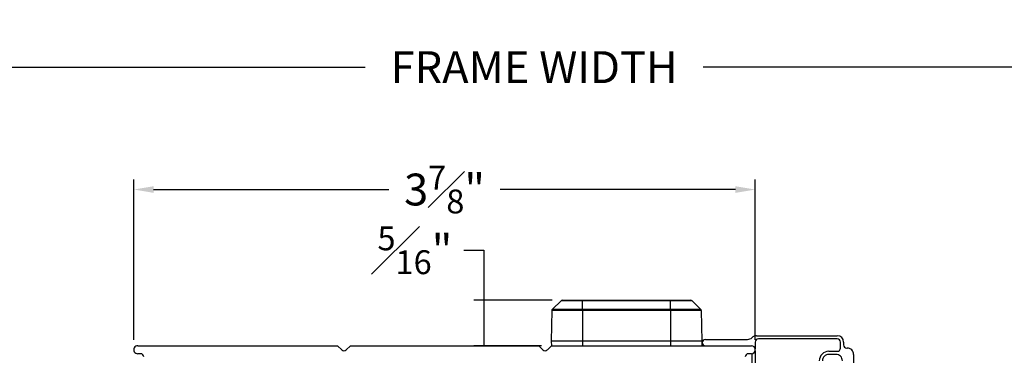
# Model space of a CAD drawing. Extents: x 54.9 to 77.6, y 12.9 to 32.5.
# Drawn here: x 61.2 to 67.3, y 17.1 to 19.2 of the extents above; entities that cross this region are included whole.
import ezdxf

# ---------------------------------------------------------------- set-up
doc = ezdxf.new("R2010")
doc.units = 0
doc.header["$LTSCALE"] = 0.3
doc.header["$MEASUREMENT"] = 0
doc.layers.get('0').update_dxf_attribs({"linetype": 'CONTINUOUS'})
doc.layers.get('Defpoints').update_dxf_attribs({"linetype": 'CONTINUOUS'})
doc.layers.add('dim marketing', color=7, linetype='CONTINUOUS')
doc.styles.add('ARCHITECTURAL', font='simplex.shx', dxfattribs={"height": 0.2})
doc.dimstyles.new('DIM-MMSTACKED', dxfattribs={"dimscale": 0, "dimtxt": 0.2, "dimasz": 0.125, "dimexe": 0.063, "dimexo": 0.063, "dimgap": 0.07, "dimtad": 0, "dimtih": 1, "dimtoh": 1, "dimdec": 4, "dimzin": 4, "dimdsep": 46, "dimlunit": 4, "dimtxsty": 'ARCHITECTURAL', "dimcen": 0.02, "dimclrt": 7, "dimadec": 0, "dimazin": 0, "dimtfac": 0.75, "dimtdec": 4, "dimtmove": 2, "dimatfit": 3, "dimfxl": 1, "dimfrac": 1, "dimtolj": 1, "dimtzin": 4, "dimarcsym": 0})

# ---------------------------------------------------------------- blocks, each defined once
blk = doc.blocks.new('*D4')
at = {"color": 0, "lineweight": -2, "transparency": 16777216}
for p, q in [((61.8715, 17.202), (61.8715, 18.2086)), ((65.774, 17.202), (65.774, 18.2086)), ((61.9965, 18.1456), (63.473, 18.1456)), ((65.649, 18.1456), (64.1725, 18.1456))]:
    blk.add_line(p, q, dxfattribs=at)
at = {"color": 0, "transparency": 16777216}
for points in [[(61.9965, 18.1664), (61.9965, 18.1247), (61.8715, 18.1456)], [(65.649, 18.1664), (65.649, 18.1247), (65.774, 18.1456)]]:
    blk.add_solid(points, dxfattribs=at)
at = {"layer": 'Defpoints', "color": 0, "transparency": 16777216}
for p in [(61.8715, 18.1456), (61.8715, 17.139), (65.774, 17.139)]:
    blk.add_point(p, dxfattribs=at)
at = {"color": 7, "transparency": 16777216, "insert": (63.8228, 18.1456), "char_height": 0.2, "attachment_point": 5, "style": 'ARCHITECTURAL'}
blk.add_mtext('\\A1;3{\\H0.750000x;\\S7#8;}"', dxfattribs=at)
blk = doc.blocks.new('*D26')
at = {"layer": 'Defpoints', "color": 0, "ltscale": 3.333333, "transparency": 16777216}
for p in [(64.5623, 17.4502), (64.0696, 17.164), (64.494, 17.164)]:
    blk.add_point(p, dxfattribs=at)
at = {"layer": 'dim marketing', "color": 0, "lineweight": -2, "ltscale": 3.333333, "transparency": 16777216}
for p, q in [((63.9446, 17.764), (64.0696, 17.764)), ((64.0696, 17.764), (64.0696, 17.4502)), ((64.4993, 17.4502), (64.0066, 17.4502)), ((64.0696, 17.4502), (64.0696, 17.164)), ((64.431, 17.164), (64.0066, 17.164))]:
    blk.add_line(p, q, dxfattribs=at)
at = {"layer": 'dim marketing', "color": 7, "ltscale": 3.333333, "transparency": 16777216, "insert": (63.6365, 17.764), "char_height": 0.2, "attachment_point": 5, "style": 'ARCHITECTURAL'}
blk.add_mtext('\\A1;{\\H0.750000x;\\S5#16;}"', dxfattribs=at)
blk = doc.blocks.new('*D29')
at = {"layer": 'Defpoints', "color": 0, "ltscale": 3.333333, "transparency": 16777216}
for p in [(57.7167, 18.9144), (57.7167, 17.1438), (71.0538, 17.1439)]:
    blk.add_point(p, dxfattribs=at)
at = {"layer": 'dim marketing', "color": 0, "lineweight": -2, "ltscale": 3.333333, "transparency": 16777216}
for p, q in [((57.7167, 17.2068), (57.7167, 18.9774)), ((71.0538, 17.2069), (71.0538, 18.9774)), ((57.8417, 18.9144), (63.3248, 18.9144)), ((70.9288, 18.9144), (65.4457, 18.9144))]:
    blk.add_line(p, q, dxfattribs=at)
at = {"layer": 'dim marketing', "color": 0, "ltscale": 3.333333, "transparency": 16777216}
for points in [[(57.8417, 18.9352), (57.8417, 18.8936), (57.7167, 18.9144)], [(70.9288, 18.9352), (70.9288, 18.8936), (71.0538, 18.9144)]]:
    blk.add_solid(points, dxfattribs=at)
at = {"layer": 'dim marketing', "color": 7, "ltscale": 3.333333, "transparency": 16777216, "insert": (64.3852, 18.9144), "char_height": 0.2, "attachment_point": 5, "style": 'ARCHITECTURAL'}
blk.add_mtext('\\A1;FRAME WIDTH', dxfattribs=at)

msp = doc.modelspace()

# ---------------------------------------------------------------- linework, layer by layer
at = {"color": 7, "linetype": 'Continuous'}
for p, q in [((64.49987, 17.39454), (64.55406, 17.44688)), ((64.68975, 17.44688), (64.55406, 17.44688)), ((64.56227, 17.45019), (64.68975, 17.45019)), ((64.68975, 17.44688), (64.68975, 17.45019)), ((64.68975, 17.45019), (65.24093, 17.45019)), ((64.68975, 17.39454), (64.68975, 17.44688)), ((65.24093, 17.44688), (64.68975, 17.44688)), ((65.24093, 17.44688), (65.24093, 17.45019)), ((65.24093, 17.45019), (65.36842, 17.45019)), ((65.24093, 17.39454), (65.24093, 17.44688)), ((65.37662, 17.44688), (65.24093, 17.44688)), ((65.43081, 17.39454), (65.37662, 17.44688)), ((64.49627, 17.38625), (64.4929, 17.1935)), ((64.68975, 17.38625), (64.49627, 17.38625)), ((64.49987, 17.39454), (64.68975, 17.39454)), ((64.68975, 17.38625), (64.68975, 17.39454)), ((64.68975, 17.39454), (65.24093, 17.39454)), ((64.68975, 17.38625), (64.68975, 17.1935)), ((65.24093, 17.38625), (64.68975, 17.38625)), ((65.24093, 17.38625), (65.24093, 17.39454)), ((65.24093, 17.39454), (65.43081, 17.39454)), ((65.24093, 17.38625), (65.24093, 17.1935)), ((65.43442, 17.38625), (65.24093, 17.38625)), ((65.43442, 17.38625), (65.43778, 17.1935)), ((64.4929, 17.1935), (64.49342, 17.16397)), ((64.68975, 17.1935), (64.4929, 17.1935)), ((64.68975, 17.1935), (64.68975, 17.16397)), ((65.24093, 17.1935), (64.68975, 17.1935)), ((65.43778, 17.1935), (65.24093, 17.1935)), ((65.24093, 17.1935), (65.24093, 17.16397)), ((65.43778, 17.1935), (65.43727, 17.16397)), ((65.46078, 17.20397), (65.72496, 17.20397)), ((65.77328, 17.18747), (65.77328, 17.14505)), ((65.7816, 17.22747), (66.28828, 17.22747)), ((66.28828, 17.20747), (65.79328, 17.20747)), ((66.30828, 17.14947), (66.30828, 17.18747)), ((66.32828, 17.18747), (66.32828, 17.16947)), ((61.89653, 17.16397), (63.15153, 17.16397)), ((63.15153, 17.16397), (63.17739, 17.13811)), ((63.20568, 17.13811), (63.23153, 17.16397)), ((63.23153, 17.16397), (64.41403, 17.16397)), ((64.41403, 17.16397), (64.43989, 17.13811)), ((64.46818, 17.13811), (64.49403, 17.16397)), ((64.49403, 17.16397), (65.74903, 17.16397)), ((65.77328, 17.13289), (65.77328, 16.89147)), ((66.23578, 17.12947), (66.28828, 17.12947)), ((66.34828, 17.14947), (66.35078, 17.14947)), ((61.91453, 17.11397), (61.89653, 17.11397)), ((65.74903, 17.11397), (65.73103, 17.11397)), ((65.75328, 16.89147), (65.75328, 17.11433)), ((66.28078, 17.10947), (66.23578, 17.10947)), ((66.39078, 17.10947), (66.39078, 16.94997))]:
    msp.add_line(p, q, dxfattribs=at)
for centre, radius, start, end in [((64.56227, 17.43838), 0.01181, 90.000905, 133.99761), ((65.36842, 17.43838), 0.01181, 46.002391, 89.993402), ((64.50808, 17.38604), 0.01182, 134.018634, 178.9829), ((65.42261, 17.38605), 0.01181, 0.990858, 46.007608), ((65.46078, 17.18397), 0.02, 90, 270), ((65.72496, 17.24397), 0.04, 270.00049, 315.06859), ((65.7816, 17.18747), 0.04, 89.998542, 135.070538), ((65.79328, 17.18747), 0.02, 90.000167, 180.000253), ((66.28828, 17.18747), 0.04, 0.000167, 89.999833), ((66.28828, 17.18747), 0.02, 359.999029, 90.00013), ((61.89653, 17.13897), 0.025, 89.999664, 270.000336), ((63.19153, 17.15226), 0.02, 225.000551, 314.999449), ((64.45403, 17.15226), 0.02, 225.000551, 314.999449), ((65.74903, 17.13897), 0.025, 270, 90), ((66.23578, 17.06947), 0.06, 90.000027, 179.999973), ((66.28828, 17.14947), 0.02, 269.99987, 0.00013), ((66.34828, 17.16947), 0.02, 179.999029, 270.000971), ((66.35078, 17.10947), 0.04, 0.000167, 90.000253), ((61.91453, 17.09397), 0.02, 359.999029, 90.00013), ((65.73103, 17.09397), 0.02, 89.999449, 180.000971), ((66.23578, 17.06947), 0.04, 89.999598, 180.000192), ((66.28078, 17.06947), 0.04, 359.999449, 90.00034)]:
    msp.add_arc(centre, radius, start, end, dxfattribs=at)

# ---------------------------------------------------------------- dimensions: what is measured, and where the dimension line sits
dim = msp.add_linear_dim(base=(61.87153, 18.14556), p1=(65.77403, 17.13897), p2=(61.87153, 17.13897), dimstyle='DIM-MMSTACKED', override={"dimscale": 1, "dimpost": '\\X', "dimtmove": 0})
dim.commit()
dim.dimension.update_dxf_attribs({"geometry": '*D4', "text_midpoint": (63.82278, 18.14556)})
at = {"layer": 'dim marketing', "ltscale": 3.333333}
dim = msp.add_linear_dim(base=(57.71673, 18.91439), p1=(71.05377, 17.14392), p2=(57.71673, 17.14385), text='FRAME WIDTH', dimstyle='DIM-MMSTACKED', override={"dimscale": 1, "dimpost": '\\X'}, dxfattribs=at)
dim.commit()
dim.dimension.update_dxf_attribs({"geometry": '*D29', "text_midpoint": (64.38525, 18.91439)})
dim = msp.add_linear_dim(base=(64.06963, 17.16397), p1=(64.56227, 17.45019), p2=(64.49403, 17.16397), angle=90, dimstyle='DIM-MMSTACKED', override={"dimscale": 1, "dimpost": '\\X', "dimtmove": 1}, dxfattribs=at)
dim.commit()
dim.dimension.update_dxf_attribs({"geometry": '*D26', "text_midpoint": (63.96548, 17.76403), "dimtype": 160})

doc.saveas('drawing.dxf')
